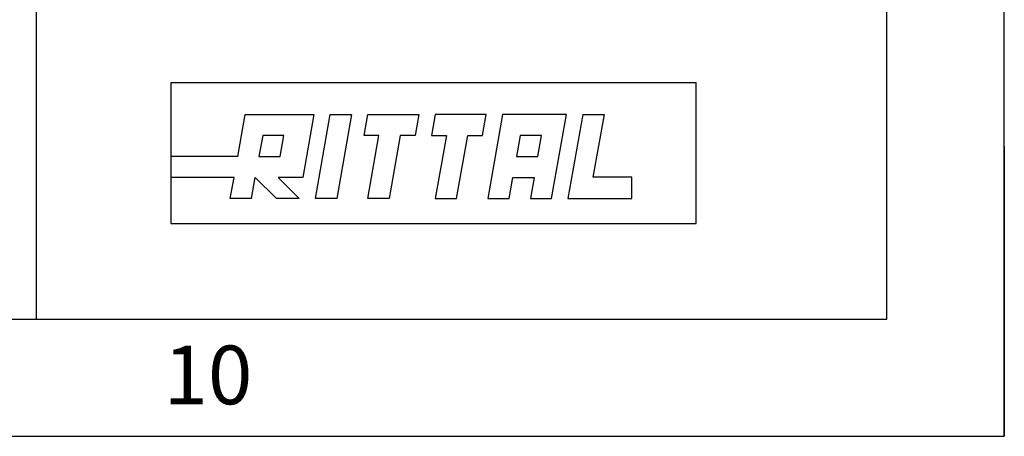
# Model space of a CAD drawing. Extents: x 68 to 3533, y 87 to 2324.
# Drawn here: x 3330 to 3533, y 87 to 173 of the extents above; entities that cross this region are included whole.
import ezdxf

# ---------------------------------------------------------------- set-up
doc = ezdxf.new("R2010")
doc.units = 0
doc.header["$LTSCALE"] = 7.791667
doc.header["$MEASUREMENT"] = 0
doc.layers.add('TEMPLATE', color=7, linetype='CONTINUOUS')
doc.styles.get("Standard").update_dxf_attribs({"font": 'txt', "width": 0.77})

msp = doc.modelspace()

# ---------------------------------------------------------------- linework, layer by layer
at = {"layer": 'TEMPLATE', "color": 7, "linetype": 'CONTINUOUS'}
for p, q in [((3533.12, 87.13), (3533.12, 2324.28)), ((3508.91, 111.35), (3508.91, 2300.06)), ((3333.48, 111.35), (3333.48, 335.23)), ((92.31, 111.35), (3508.91, 111.35)), ((68.09, 87.13), (3533.12, 87.13))]:
    msp.add_line(p, q, dxfattribs=at)
at = {"layer": 'TEMPLATE', "color": 2, "linetype": 'CONTINUOUS'}
for p, q in [((3361.16, 160.18), (3469.55, 160.18)), ((3361.16, 160.18), (3361.16, 131.04)), ((3469.55, 131.04), (3469.55, 160.18)), ((3374.96, 144.89), (3376.49, 153.55)), ((3376.49, 153.55), (3390.68, 153.55)), ((3390.68, 153.55), (3388.39, 140.57)), ((3390.99, 136.24), (3394.04, 153.55)), ((3394.04, 153.55), (3398.43, 153.55)), ((3398.43, 153.55), (3395.38, 136.24)), ((3401.03, 149.22), (3401.8, 153.55)), ((3401.8, 153.55), (3412.34, 153.55)), ((3412.34, 153.55), (3411.58, 149.22)), ((3415.7, 153.55), (3414.94, 149.22)), ((3426.24, 153.55), (3415.7, 153.55)), ((3425.48, 149.22), (3426.24, 153.55)), ((3429.61, 153.55), (3426.55, 136.24)), ((3442.78, 153.55), (3429.61, 153.55)), ((3439.73, 136.24), (3442.78, 153.55)), ((3446.15, 153.55), (3443.09, 136.24)), ((3446.15, 153.55), (3450.54, 153.55)), ((3450.54, 153.55), (3448.26, 140.63)), ((3380.12, 149.22), (3379.35, 144.89)), ((3384.51, 149.22), (3380.12, 149.22)), ((3383.75, 144.89), (3384.51, 149.22)), ((3404.11, 149.22), (3401.03, 149.22)), ((3401.82, 136.24), (3404.11, 149.22)), ((3408.5, 149.22), (3406.21, 136.24)), ((3411.58, 149.22), (3408.5, 149.22)), ((3414.94, 149.22), (3418.01, 149.22)), ((3418.01, 149.22), (3415.72, 136.24)), ((3420.12, 136.24), (3422.41, 149.22)), ((3422.41, 149.22), (3425.48, 149.22)), ((3433.24, 149.22), (3432.47, 144.89)), ((3437.63, 149.22), (3433.24, 149.22)), ((3436.87, 144.89), (3437.63, 149.22)), ((3533.12, 146.95), (3533.12, 87.13)), ((3374.96, 144.89), (3361.16, 144.89)), ((3379.35, 144.89), (3383.75, 144.89)), ((3432.47, 144.89), (3436.87, 144.89)), ((3374.2, 140.57), (3361.16, 140.57)), ((3373.43, 136.24), (3374.2, 140.57)), ((3377.83, 136.24), (3378.59, 140.57)), ((3382.94, 136.24), (3378.59, 140.57)), ((3388.39, 140.57), (3383.28, 140.57)), ((3383.28, 140.57), (3387.63, 136.24)), ((3430.95, 136.24), (3431.71, 140.57)), ((3431.71, 140.57), (3436.1, 140.57)), ((3436.1, 140.57), (3435.34, 136.24)), ((3456.27, 140.63), (3448.26, 140.63)), ((3456.27, 136.24), (3456.27, 140.63)), ((3377.83, 136.24), (3373.43, 136.24)), ((3387.63, 136.24), (3382.94, 136.24)), ((3395.38, 136.24), (3390.99, 136.24)), ((3406.21, 136.24), (3401.82, 136.24)), ((3415.72, 136.24), (3420.12, 136.24)), ((3426.55, 136.24), (3430.95, 136.24)), ((3435.34, 136.24), (3439.73, 136.24)), ((3443.09, 136.24), (3456.27, 136.24)), ((3361.16, 131.04), (3469.55, 131.04))]:
    msp.add_line(p, q, dxfattribs=at)

# ---------------------------------------------------------------- texts
at = {"layer": 'TEMPLATE', "color": 2, "linetype": 'CONTINUOUS', "oblique": 0}
msp.add_text('10', height=12.109, dxfattribs=at).set_placement((3359.65, 93.75))

doc.saveas('drawing.dxf')
